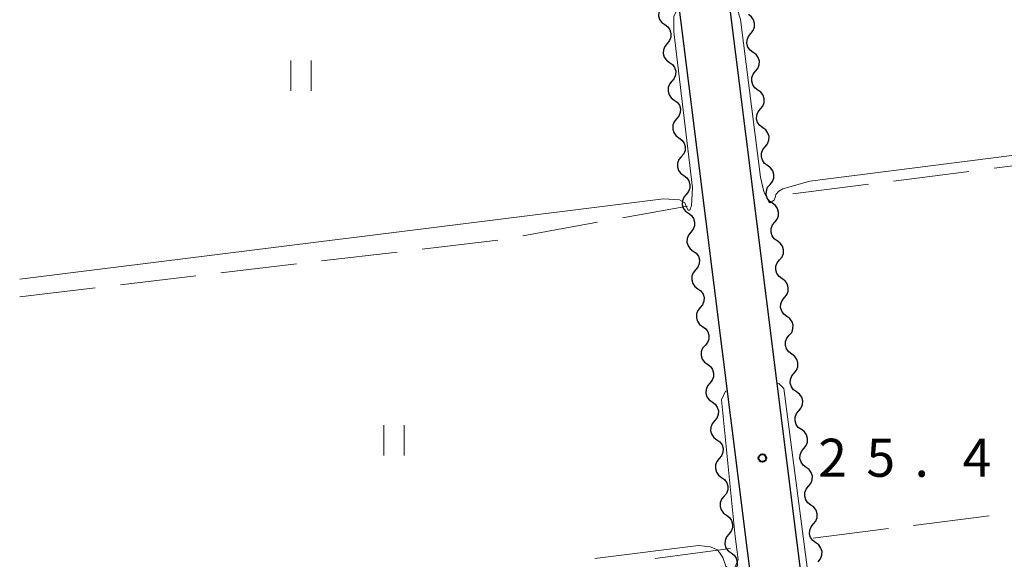
# Model space of a CAD drawing. Units: metres. Extents: x -70000 to -68000, y 31500 to 33000.
# Drawn here: x -70000 to -69903, y 32599 to 32652 of the extents above; entities that cross this region are included whole.
import ezdxf

# ---------------------------------------------------------------- set-up
doc = ezdxf.new("R2010")
doc.units = ezdxf.units.M
for name, color, linetype, lineweight in [('210100_道路縁(街区線)', 7, 'Continuous', 30), ('510200_細流', 7, 'Continuous', 30), ('630200_耕地界', 7, 'Continuous', 30), ('631100_田', 7, 'Continuous', 13), ('710200_等高線(主曲線)', 7, 'Continuous', 13), ('710300_等高線(補助曲線)', 7, 'Continuous', 13), ('731200_図化機測定による標高点', 7, 'Continuous', 40)]:
    doc.layers.add(name, color=color, linetype=linetype, lineweight=lineweight)
doc.styles.add('Style-WORKING', font='MS Gothic.ttf')

msp = doc.modelspace()

# ---------------------------------------------------------------- linework, layer by layer
at = {"layer": '210100_道路縁(街区線)', "linetype": 'Continuous', "lineweight": 30, "flags": 128}
for points in [[(-69913.16, 32532.24), (-69914.31, 32533.55), (-69915.23, 32536.23), (-69936.39, 32704.64), (-69936.31, 32705.71), (-69935.86, 32706.41), (-69934.39, 32706.93), (-69845.56, 32718.02)], [(-70000, 32698.73), (-69943.95, 32705.73), (-69942.62, 32705.62), (-69941.88, 32705.24), (-69941.35, 32704.02), (-69920.05, 32534.48), (-69920.25, 32533.62), (-69920.97, 32531.99), (-69922.35, 32530.5), (-69949.15, 32525.48)]]:
    msp.add_lwpolyline(points, dxfattribs=at)
at = {"layer": '510200_細流', "linetype": 'Continuous', "lineweight": 30, "flags": 128}
for points in [[(-69936.595, 32653.331), (-69936.83, 32653.048), (-69936.96, 32652.705), (-69936.974, 32652.339), (-69936.87, 32651.986), (-69936.658, 32651.686), (-69936.361, 32651.47)], [(-69927.876, 32650.596), (-69927.642, 32650.879), (-69927.512, 32651.222), (-69927.499, 32651.588), (-69927.604, 32651.941), (-69927.816, 32652.24), (-69928.114, 32652.455)], [(-69936.361, 32651.47), (-69936.064, 32651.255), (-69935.853, 32650.955), (-69935.748, 32650.602), (-69935.763, 32650.235), (-69935.893, 32649.893), (-69936.127, 32649.61)], [(-69927.638, 32648.736), (-69927.936, 32648.951), (-69928.148, 32649.25), (-69928.253, 32649.603), (-69928.24, 32649.969), (-69928.11, 32650.313), (-69927.876, 32650.596)], [(-69936.127, 32649.61), (-69936.362, 32649.328), (-69936.492, 32648.985), (-69936.507, 32648.618), (-69936.402, 32648.265), (-69936.191, 32647.965), (-69935.894, 32647.75)], [(-69927.401, 32646.876), (-69927.167, 32647.159), (-69927.037, 32647.502), (-69927.023, 32647.869), (-69927.129, 32648.221), (-69927.341, 32648.521), (-69927.638, 32648.736)], [(-69935.894, 32647.75), (-69935.596, 32647.534), (-69935.385, 32647.234), (-69935.281, 32646.881), (-69935.295, 32646.515), (-69935.425, 32646.172), (-69935.66, 32645.889)], [(-69927.163, 32645.016), (-69927.461, 32645.231), (-69927.672, 32645.531), (-69927.778, 32645.883), (-69927.764, 32646.25), (-69927.635, 32646.593), (-69927.401, 32646.876)], [(-69935.66, 32645.889), (-69935.894, 32645.607), (-69936.025, 32645.264), (-69936.039, 32644.897), (-69935.934, 32644.545), (-69935.723, 32644.245), (-69935.426, 32644.029)], [(-69926.925, 32643.156), (-69926.691, 32643.439), (-69926.562, 32643.782), (-69926.548, 32644.149), (-69926.654, 32644.501), (-69926.865, 32644.801), (-69927.163, 32645.016)], [(-69935.426, 32644.029), (-69935.129, 32643.813), (-69934.918, 32643.513), (-69934.813, 32643.161), (-69934.827, 32642.794), (-69934.958, 32642.451), (-69935.192, 32642.169)], [(-69926.688, 32641.296), (-69926.985, 32641.511), (-69927.197, 32641.811), (-69927.302, 32642.163), (-69927.289, 32642.53), (-69927.159, 32642.873), (-69926.925, 32643.156)], [(-69935.192, 32642.169), (-69935.427, 32641.886), (-69935.557, 32641.543), (-69935.572, 32641.177), (-69935.467, 32640.824), (-69935.256, 32640.524), (-69934.958, 32640.308)], [(-69926.45, 32639.436), (-69926.216, 32639.719), (-69926.086, 32640.063), (-69926.073, 32640.429), (-69926.178, 32640.782), (-69926.39, 32641.081), (-69926.688, 32641.296)], [(-69934.958, 32640.308), (-69934.661, 32640.093), (-69934.45, 32639.793), (-69934.345, 32639.44), (-69934.36, 32639.073), (-69934.49, 32638.73), (-69934.725, 32638.448)], [(-69926.212, 32637.577), (-69926.51, 32637.792), (-69926.722, 32638.091), (-69926.827, 32638.444), (-69926.813, 32638.81), (-69926.684, 32639.153), (-69926.45, 32639.436)], [(-69934.725, 32638.448), (-69934.959, 32638.165), (-69935.09, 32637.823), (-69935.104, 32637.456), (-69934.999, 32637.103), (-69934.788, 32636.803), (-69934.491, 32636.588)], [(-69925.974, 32635.717), (-69925.74, 32636), (-69925.611, 32636.343), (-69925.597, 32636.709), (-69925.703, 32637.062), (-69925.915, 32637.362), (-69926.212, 32637.577)], [(-69934.491, 32636.588), (-69934.194, 32636.372), (-69933.983, 32636.072), (-69933.878, 32635.719), (-69933.892, 32635.353), (-69934.022, 32635.01), (-69934.257, 32634.727)], [(-69925.737, 32633.857), (-69926.034, 32634.072), (-69926.246, 32634.371), (-69926.352, 32634.724), (-69926.338, 32635.091), (-69926.208, 32635.434), (-69925.974, 32635.717)], [(-69934.257, 32634.727), (-69934.492, 32634.445), (-69934.622, 32634.102), (-69934.636, 32633.735), (-69934.532, 32633.382), (-69934.32, 32633.082), (-69934.023, 32632.867)], [(-69925.499, 32631.997), (-69925.265, 32632.28), (-69925.136, 32632.623), (-69925.122, 32632.99), (-69925.227, 32633.342), (-69925.439, 32633.642), (-69925.737, 32633.857)], [(-69934.023, 32632.867), (-69933.726, 32632.651), (-69933.515, 32632.351), (-69933.41, 32631.998), (-69933.425, 32631.632), (-69933.555, 32631.289), (-69933.789, 32631.006)], [(-69925.261, 32630.137), (-69925.559, 32630.352), (-69925.771, 32630.652), (-69925.876, 32631.004), (-69925.863, 32631.371), (-69925.733, 32631.714), (-69925.499, 32631.997)], [(-69933.789, 32631.006), (-69934.024, 32630.724), (-69934.154, 32630.381), (-69934.169, 32630.014), (-69934.064, 32629.662), (-69933.853, 32629.362), (-69933.556, 32629.146)], [(-69925.024, 32628.277), (-69924.79, 32628.56), (-69924.66, 32628.903), (-69924.646, 32629.27), (-69924.752, 32629.622), (-69924.964, 32629.922), (-69925.261, 32630.137)], [(-69933.556, 32629.146), (-69933.258, 32628.93), (-69933.047, 32628.63), (-69932.943, 32628.278), (-69932.957, 32627.911), (-69933.087, 32627.568), (-69933.322, 32627.286)], [(-69924.786, 32626.417), (-69925.084, 32626.632), (-69925.295, 32626.932), (-69925.401, 32627.284), (-69925.387, 32627.651), (-69925.258, 32627.994), (-69925.024, 32628.277)], [(-69933.322, 32627.286), (-69933.556, 32627.003), (-69933.687, 32626.66), (-69933.701, 32626.294), (-69933.596, 32625.941), (-69933.385, 32625.641), (-69933.088, 32625.425)], [(-69924.548, 32624.557), (-69924.314, 32624.84), (-69924.185, 32625.184), (-69924.171, 32625.55), (-69924.277, 32625.903), (-69924.488, 32626.202), (-69924.786, 32626.417)], [(-69933.088, 32625.425), (-69932.791, 32625.21), (-69932.58, 32624.91), (-69932.475, 32624.557), (-69932.489, 32624.19), (-69932.62, 32623.847), (-69932.854, 32623.565)], [(-69924.311, 32622.698), (-69924.608, 32622.913), (-69924.82, 32623.212), (-69924.925, 32623.565), (-69924.912, 32623.931), (-69924.782, 32624.274), (-69924.548, 32624.557)], [(-69932.854, 32623.565), (-69933.089, 32623.283), (-69933.219, 32622.94), (-69933.234, 32622.573), (-69933.129, 32622.22), (-69932.918, 32621.92), (-69932.62, 32621.705)], [(-69924.073, 32620.838), (-69923.839, 32621.121), (-69923.709, 32621.464), (-69923.696, 32621.83), (-69923.801, 32622.183), (-69924.013, 32622.483), (-69924.311, 32622.698)], [(-69932.62, 32621.705), (-69932.323, 32621.489), (-69932.112, 32621.189), (-69932.007, 32620.836), (-69932.022, 32620.47), (-69932.152, 32620.127), (-69932.387, 32619.844)], [(-69923.835, 32618.978), (-69924.133, 32619.193), (-69924.345, 32619.492), (-69924.45, 32619.845), (-69924.436, 32620.212), (-69924.307, 32620.555), (-69924.073, 32620.838)], [(-69932.387, 32619.844), (-69932.621, 32619.562), (-69932.752, 32619.219), (-69932.766, 32618.852), (-69932.661, 32618.5), (-69932.45, 32618.199), (-69932.153, 32617.984)], [(-69923.597, 32617.118), (-69923.363, 32617.401), (-69923.234, 32617.744), (-69923.22, 32618.111), (-69923.326, 32618.463), (-69923.538, 32618.763), (-69923.835, 32618.978)], [(-69932.153, 32617.984), (-69931.856, 32617.768), (-69931.645, 32617.468), (-69931.54, 32617.116), (-69931.554, 32616.749), (-69931.684, 32616.406), (-69931.919, 32616.124)], [(-69923.36, 32615.258), (-69923.657, 32615.473), (-69923.869, 32615.773), (-69923.975, 32616.125), (-69923.961, 32616.492), (-69923.831, 32616.835), (-69923.597, 32617.118)], [(-69931.919, 32616.124), (-69932.154, 32615.841), (-69932.284, 32615.498), (-69932.298, 32615.131), (-69932.194, 32614.779), (-69931.982, 32614.479), (-69931.685, 32614.263)], [(-69923.122, 32613.398), (-69922.888, 32613.681), (-69922.759, 32614.024), (-69922.745, 32614.391), (-69922.85, 32614.743), (-69923.062, 32615.043), (-69923.36, 32615.258)], [(-69931.685, 32614.263), (-69931.388, 32614.048), (-69931.177, 32613.747), (-69931.072, 32613.395), (-69931.087, 32613.028), (-69931.217, 32612.685), (-69931.451, 32612.403)], [(-69922.884, 32611.538), (-69923.182, 32611.753), (-69923.394, 32612.053), (-69923.499, 32612.405), (-69923.486, 32612.772), (-69923.356, 32613.115), (-69923.122, 32613.398)], [(-69931.451, 32612.403), (-69931.686, 32612.12), (-69931.816, 32611.777), (-69931.831, 32611.411), (-69931.726, 32611.058), (-69931.515, 32610.758), (-69931.218, 32610.542)], [(-69922.647, 32609.678), (-69922.413, 32609.961), (-69922.283, 32610.305), (-69922.27, 32610.671), (-69922.375, 32611.024), (-69922.587, 32611.323), (-69922.884, 32611.538)], [(-69931.218, 32610.542), (-69930.92, 32610.327), (-69930.709, 32610.027), (-69930.605, 32609.674), (-69930.619, 32609.307), (-69930.749, 32608.965), (-69930.984, 32608.682)], [(-69922.409, 32607.819), (-69922.707, 32608.034), (-69922.918, 32608.333), (-69923.024, 32608.686), (-69923.01, 32609.052), (-69922.881, 32609.395), (-69922.647, 32609.678)], [(-69930.984, 32608.682), (-69931.219, 32608.4), (-69931.349, 32608.057), (-69931.363, 32607.69), (-69931.258, 32607.337), (-69931.047, 32607.037), (-69930.75, 32606.822)], [(-69922.171, 32605.959), (-69921.937, 32606.242), (-69921.808, 32606.585), (-69921.794, 32606.952), (-69921.9, 32607.304), (-69922.111, 32607.604), (-69922.409, 32607.819)], [(-69930.75, 32606.822), (-69930.453, 32606.606), (-69930.242, 32606.306), (-69930.137, 32605.953), (-69930.151, 32605.587), (-69930.282, 32605.244), (-69930.516, 32604.961)], [(-69921.934, 32604.099), (-69922.231, 32604.314), (-69922.443, 32604.613), (-69922.548, 32604.966), (-69922.535, 32605.333), (-69922.405, 32605.676), (-69922.171, 32605.959)], [(-69930.516, 32604.961), (-69930.751, 32604.679), (-69930.881, 32604.336), (-69930.896, 32603.969), (-69930.791, 32603.617), (-69930.58, 32603.317), (-69930.282, 32603.101)], [(-69921.696, 32602.239), (-69921.462, 32602.522), (-69921.332, 32602.865), (-69921.319, 32603.232), (-69921.424, 32603.584), (-69921.636, 32603.884), (-69921.934, 32604.099)], [(-69930.282, 32603.101), (-69929.985, 32602.885), (-69929.774, 32602.585), (-69929.669, 32602.233), (-69929.684, 32601.866), (-69929.814, 32601.523), (-69930.049, 32601.241)], [(-69921.458, 32600.379), (-69921.756, 32600.594), (-69921.968, 32600.894), (-69922.073, 32601.246), (-69922.059, 32601.613), (-69921.93, 32601.956), (-69921.696, 32602.239)], [(-69930.049, 32601.241), (-69930.283, 32600.958), (-69930.414, 32600.615), (-69930.428, 32600.249), (-69930.323, 32599.896), (-69930.112, 32599.596), (-69929.815, 32599.38)], [(-69921.221, 32598.519), (-69920.986, 32598.802), (-69920.857, 32599.145), (-69920.843, 32599.512), (-69920.949, 32599.864), (-69921.161, 32600.164), (-69921.458, 32600.379)], [(-69929.815, 32599.38), (-69929.518, 32599.165), (-69929.307, 32598.865), (-69929.202, 32598.512), (-69929.216, 32598.145), (-69929.346, 32597.802), (-69929.581, 32597.52)]]:
    msp.add_lwpolyline(points, dxfattribs=at)
at = {"layer": '630200_耕地界', "linetype": 'Continuous', "lineweight": 13}
for p, q in [((-69896.436, 32638.263), (-69903.875, 32637.313)), ((-69906.355, 32636.996), (-69913.795, 32636.045)), ((-69916.275, 32635.728), (-69923.714, 32634.777)), ((-69940.526, 32632.422), (-69934.11, 32633.58)), ((-69950.367, 32630.645), (-69942.986, 32631.977)), ((-69960.279, 32629.346), (-69952.831, 32630.23)), ((-69970.209, 32628.167), (-69962.762, 32629.051)), ((-69980.14, 32626.988), (-69972.692, 32627.872)), ((-69990.07, 32625.809), (-69982.622, 32626.693)), ((-70000, 32624.63), (-69992.552, 32625.514)), ((-69911.809, 32602.095), (-69904.368, 32603.036)), ((-69921.73, 32600.84), (-69914.289, 32601.781)), ((-69929.87, 32599.81), (-69937.307, 32598.84))]:
    msp.add_line(p, q, dxfattribs=at)
at = {"layer": '631100_田', "linetype": 'Continuous', "lineweight": 13}
for p, q in [((-69973.26, 32644.94), (-69973.26, 32647.94)), ((-69971.26, 32644.94), (-69971.26, 32647.94)), ((-69964.06, 32608.99), (-69964.06, 32611.99)), ((-69962.06, 32608.99), (-69962.06, 32611.99))]:
    msp.add_line(p, q, dxfattribs=at)
at = {"layer": '710200_等高線(主曲線)', "linetype": 'Continuous', "lineweight": 13, "elevation": 24, "flags": 128}
for points in [[(-69934.91, 32652.77), (-69935.23, 32652.73), (-69935.45, 32652.29), (-69935.45, 32650.76), (-69933.63, 32635.39)], [(-69926.92, 32636.43), (-69928.89, 32651.96), (-69929.22, 32653.06), (-69929.95, 32653.39)], [(-69840.52, 32646.39), (-69922.06, 32636.04)], [(-69926.92, 32636.43), (-69926.6, 32635.02), (-69926.08, 32634), (-69926, 32633.9), (-69925.57, 32634.17), (-69925.45, 32634.52), (-69925.39, 32634.73), (-69925.09, 32635.06), (-69924.72, 32635.29), (-69922.06, 32636.04)], [(-69936.5, 32634.3), (-69934.89, 32634.2), (-69934.39, 32633.89), (-69934.21, 32633.47), (-69934.06, 32633.19), (-69933.88, 32633.18), (-69933.71, 32633.65), (-69933.63, 32635.39)], [(-69936.5, 32634.3), (-70000, 32626.36)]]:
    msp.add_lwpolyline(points, dxfattribs=at)
at = {"layer": '710300_等高線(補助曲線)', "linetype": 'Continuous', "lineweight": 13}
msp.add_line((-69943.248, 32598.833, 25), (-69933.03, 32600.13, 25), dxfattribs=at)
at = {"layer": '710300_等高線(補助曲線)', "linetype": 'Continuous', "lineweight": 13, "elevation": 25, "flags": 128}
for points in [[(-69925.26, 32616.05), (-69925.09, 32616.08), (-69924.6, 32615.59), (-69921.491, 32591.657)], [(-69929.42, 32601.01), (-69930.75, 32614.48), (-69930.38, 32615.34), (-69930.21, 32615.36)], [(-69929.42, 32601.01), (-69929.11, 32598.75), (-69929.46, 32597.96), (-69929.91, 32597.73), (-69930.35, 32598.08), (-69930.62, 32598.93), (-69930.97, 32599.43), (-69931.18, 32599.69), (-69931.85, 32599.99), (-69933.03, 32600.13)]]:
    msp.add_lwpolyline(points, dxfattribs=at)
at = {"layer": '731200_図化機測定による標高点', "linetype": 'Continuous', "lineweight": 40}
msp.add_circle((-69926.72, 32608.73, 25.39), 0.375, dxfattribs=at)

# ---------------------------------------------------------------- texts
at = {"layer": '731200_図化機測定による標高点', "linetype": 'Continuous', "lineweight": 40, "style": 'Style-WORKING'}
for s, p in [('2', (-69921.22, 32606.89, -9.999)), ('5', (-69916.47, 32606.89, -9.999)), ('4', (-69906.97, 32606.89, -9.999)), ('.', (-69911.72, 32606.89, -9.999))]:
    msp.add_text(s, height=3.75, dxfattribs=at).set_placement(p)

doc.saveas('drawing.dxf')
